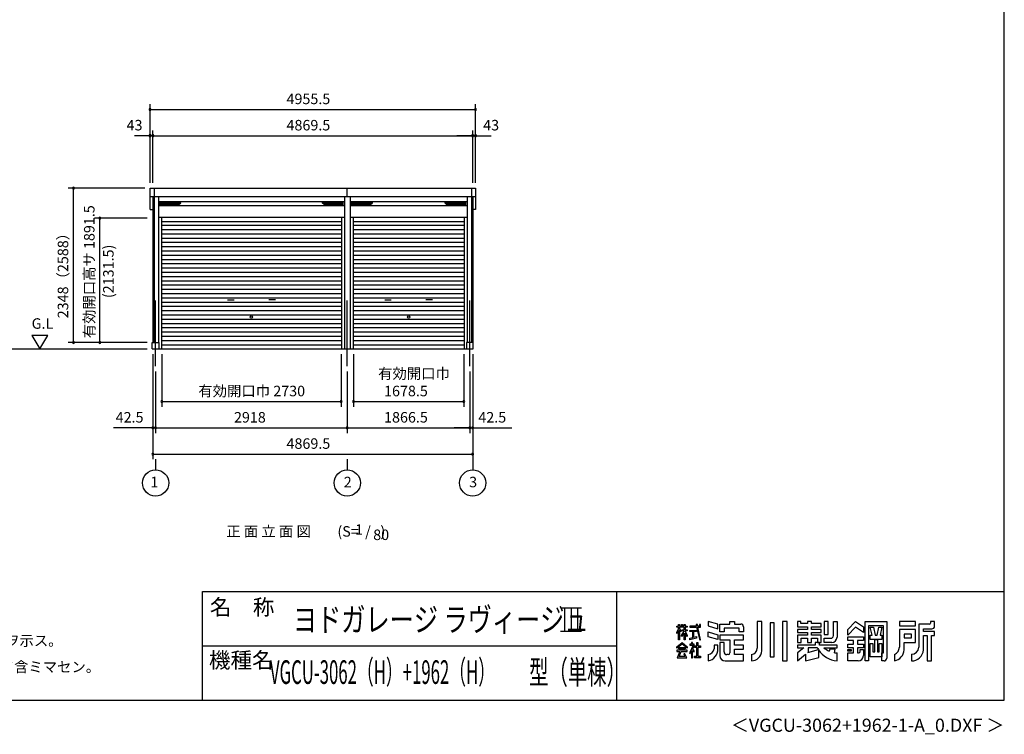
# Model space of a CAD drawing. Extents: x 868 to 32764, y 310 to 22484.
# Drawn here: x 17775 to 32764, y 310 to 11191 of the extents above; entities that cross this region are included whole.
import ezdxf
from ezdxf.enums import TextEntityAlignment as Align

# ---------------------------------------------------------------- set-up
doc = ezdxf.new("R2010")
doc.units = 0
doc.header["$LTSCALE"] = 80
doc.linetypes.add('CENTER2', pattern=[20, 12.5, -2.5, 2.5, -2.5])
doc.layers.get('0').update_dxf_attribs({"linetype": 'CONTINUOUS'})
for name, color, linetype in [('0-1', 7, 'CONTINUOUS'), ('0-2', 7, 'CONTINUOUS'), ('0-4', 7, 'CONTINUOUS'), ('0-5', 7, 'CONTINUOUS'), ('2-0', 7, 'CONTINUOUS'), ('FILENAME', 7, 'CONTINUOUS'), ('NAME', 20, 'CONTINUOUS'), ('SUNPOU', 4, 'CONTINUOUS'), ('WAKUMOJI-01', 130, 'CONTINUOUS'), ('WAKUSEN-01', 50, 'CONTINUOUS'), ('WAKUSEN-02', 130, 'CONTINUOUS'), ('YODOROGO', 130, 'CONTINUOUS')]:
    doc.layers.add(name, color=color, linetype=linetype)
doc.styles.add('01', font='ROMANS', dxfattribs={"height": 3, "bigfont": 'BIGFONT'})
doc.styles.add('FILENAME', font='romans', dxfattribs={"height": 200, "bigfont": 'bigfont'})
doc.styles.get("Standard").update_dxf_attribs({"font": 'txt', "bigfont": 'BIGFONT'})
doc.styles.add('WAKUMOJI', font='SIMPLEX', dxfattribs={"height": 3, "bigfont": 'BIGFONT'})

msp = doc.modelspace()

# ---------------------------------------------------------------- linework, layer by layer
at = {"color": 0, "linetype": 'BYBLOCK'}
for centre, start, end in [((19759, 9825), 0, 180), ((19759, 9825), 180, 0), ((24714, 9825), 0, 180), ((24714, 9825), 180, 0), ((19759, 9425), 0, 180), ((19759, 9425), 180, 0), ((19802, 9425), 0, 180), ((19802, 9425), 0, 180), ((19802, 9425), 180, 0), ((19802, 9425), 180, 0), ((24671, 9425), 0, 180), ((24671, 9425), 0, 180), ((24671, 9425), 180, 0), ((24671, 9425), 180, 0), ((24714, 9425), 0, 180), ((24714, 9425), 180, 0), ((18594, 8625), 90, 270), ((18594, 8625), 270, 90), ((18994, 8168), 90, 270), ((18994, 8168), 270, 90), ((18594, 6277), 90, 270), ((18594, 6277), 270, 90), ((18994, 6277), 90, 270), ((18994, 6277), 270, 90), ((19938, 5377), 0, 180), ((19938, 5377), 180, 0), ((22668, 5377), 0, 180), ((22668, 5377), 180, 0), ((22856, 5377), 0, 180), ((22856, 5377), 180, 0), ((24535, 5377), 0, 180), ((24535, 5377), 180, 0), ((19802, 4977), 0, 180), ((19802, 4977), 180, 0), ((19844, 4977), 0, 180), ((19844, 4977), 0, 180), ((19844, 4977), 180, 0), ((19844, 4977), 180, 0), ((22762, 4977), 0, 180), ((22762, 4977), 0, 180), ((22762, 4977), 180, 0), ((22762, 4977), 180, 0), ((24629, 4977), 0, 180), ((24629, 4977), 0, 180), ((24629, 4977), 180, 0), ((24629, 4977), 180, 0), ((24671, 4977), 0, 180), ((24671, 4977), 180, 0), ((19802, 4577), 0, 180), ((19802, 4577), 180, 0), ((24671, 4577), 0, 180), ((24671, 4577), 180, 0)]:
    msp.add_arc(centre, 15, start, end, dxfattribs=at)
at = {"layer": '0-1', "color": 3, "linetype": 'CONTINUOUS'}
for p, q in [((19759, 8299), (19759, 8625)), ((19759, 8625), (22762, 8625)), ((19822, 8625), (19822, 6277)), ((22762, 8625), (24714, 8625)), ((22762, 8495), (22762, 8625)), ((22762, 8495), (22762, 8625)), ((24651, 8625), (24651, 6277)), ((24714, 8625), (24714, 8299)), ((22762, 8495), (19759, 8495)), ((19802, 8495), (19802, 6277)), ((19887, 8495), (19887, 6277)), ((19887, 8421), (22720, 8421)), ((19908, 8375), (19908, 8407)), ((19908, 8404), (20226, 8404)), ((19908, 8395), (20218, 8395)), ((19913, 8412), (20222, 8412)), ((20194, 8372), (20226, 8404)), ((22413, 8372), (22381, 8404)), ((22699, 8404), (22381, 8404)), ((22694, 8412), (22384, 8412)), ((22699, 8395), (22389, 8395)), ((22699, 8375), (22699, 8407)), ((22720, 8495), (22720, 6177)), ((24714, 8495), (22762, 8495)), ((22805, 8495), (22805, 6177)), ((22805, 8421), (24586, 8421)), ((22826, 8375), (22826, 8407)), ((22826, 8404), (23144, 8404)), ((22826, 8395), (23136, 8395)), ((22831, 8412), (23140, 8412)), ((23112, 8372), (23144, 8404)), ((24279, 8372), (24247, 8404)), ((24565, 8404), (24247, 8404)), ((24560, 8412), (24251, 8412)), ((24565, 8395), (24256, 8395)), ((24565, 8375), (24565, 8407)), ((24586, 8495), (24586, 6277)), ((24671, 8495), (24671, 6277)), ((19759, 8299), (19802, 8299)), ((19887, 8361), (22720, 8361)), ((19908, 8387), (20209, 8387)), ((19908, 8378), (20201, 8378)), ((19913, 8370), (20190, 8370)), ((22699, 8387), (22398, 8387)), ((22699, 8378), (22406, 8378)), ((22694, 8370), (22416, 8370)), ((22805, 8361), (24586, 8361)), ((22826, 8387), (23127, 8387)), ((22826, 8378), (23119, 8378)), ((22831, 8370), (23108, 8370)), ((24565, 8387), (24264, 8387)), ((24565, 8378), (24272, 8378)), ((24560, 8370), (24283, 8370)), ((24714, 8299), (24671, 8299)), ((19887, 8185), (22720, 8185)), ((19932, 8185), (19932, 6177)), ((19932, 8116), (22675, 8116)), ((22675, 8185), (22675, 6177)), ((22805, 8185), (24586, 8185)), ((22850, 8185), (22850, 6177)), ((22850, 8116), (24541, 8116)), ((24541, 8185), (24541, 6177)), ((19932, 8062), (22675, 8062)), ((19932, 7997), (22675, 7997)), ((22850, 8062), (24541, 8062)), ((22850, 7997), (24541, 7997)), ((19932, 7932), (22675, 7932)), ((19932, 7867), (22675, 7867)), ((19932, 7802), (22675, 7802)), ((22850, 7932), (24541, 7932)), ((22850, 7867), (24541, 7867)), ((22850, 7802), (24541, 7802)), ((19932, 7737), (22675, 7737)), ((19932, 7672), (22675, 7672)), ((22850, 7737), (24541, 7737)), ((22850, 7672), (24541, 7672)), ((19932, 7607), (22675, 7607)), ((19932, 7542), (22675, 7542)), ((22850, 7607), (24541, 7607)), ((22850, 7542), (24541, 7542)), ((19932, 7477), (22675, 7477)), ((19932, 7412), (22675, 7412)), ((19932, 7347), (22675, 7347)), ((22850, 7477), (24541, 7477)), ((22850, 7412), (24541, 7412)), ((22850, 7347), (24541, 7347)), ((19932, 7282), (22675, 7282)), ((19932, 7217), (22675, 7217)), ((22850, 7282), (24541, 7282)), ((22850, 7217), (24541, 7217)), ((19932, 7152), (22675, 7152)), ((19932, 7087), (22675, 7087)), ((22850, 7152), (24541, 7152)), ((22850, 7087), (24541, 7087)), ((19932, 7022), (22675, 7022)), ((19932, 6957), (22675, 6957)), ((22850, 7022), (24541, 7022)), ((22850, 6957), (24541, 6957)), ((19932, 6892), (22675, 6892)), ((19932, 6827), (22675, 6827)), ((19932, 6762), (22675, 6762)), ((22850, 6892), (24541, 6892)), ((22850, 6827), (24541, 6827)), ((22850, 6762), (24541, 6762)), ((19932, 6697), (22675, 6697)), ((19932, 6632), (22675, 6632)), ((22850, 6697), (24541, 6697)), ((22850, 6632), (24541, 6632)), ((19932, 6567), (22675, 6567)), ((19932, 6502), (22675, 6502)), ((22850, 6567), (24541, 6567)), ((22850, 6502), (24541, 6502)), ((19932, 6437), (22675, 6437)), ((19932, 6372), (22675, 6372)), ((19932, 6307), (22675, 6307)), ((22850, 6437), (24541, 6437)), ((22850, 6372), (24541, 6372)), ((22850, 6307), (24541, 6307)), ((19794, 6177), (19794, 6277)), ((19794, 6277), (19894, 6277)), ((19794, 6177), (24679, 6177)), ((19894, 6277), (19894, 6177)), ((19932, 6242), (22675, 6242)), ((22850, 6242), (24541, 6242)), ((24679, 6277), (24579, 6277)), ((24579, 6277), (24579, 6177)), ((24679, 6177), (24679, 6277))]:
    msp.add_line(p, q, dxfattribs=at)
for centre, start, end in [((19913, 8407), 90, 180), ((20222, 8407), 315, 90), ((22384, 8407), 90, 225), ((22694, 8407), 0, 90), ((22831, 8407), 90, 180), ((23140, 8407), 315, 90), ((24251, 8407), 90, 225), ((24560, 8407), 0, 90), ((19913, 8375), 180, 270), ((20190, 8375), 270, 315), ((22416, 8375), 225, 270), ((22694, 8375), 270, 0), ((22831, 8375), 180, 270), ((23108, 8375), 270, 315), ((24283, 8375), 225, 270), ((24560, 8375), 270, 0)]:
    msp.add_arc(centre, 5, start, end, dxfattribs=at)
at = {"layer": '0-2', "color": 4, "linetype": 'CONTINUOUS'}
for p, q in [((20940, 6924), (21040, 6924)), ((21667, 6924), (21567, 6924)), ((23332, 6924), (23432, 6924)), ((24059, 6924), (23959, 6924))]:
    msp.add_line(p, q, dxfattribs=at)
at = {"layer": '0-4', "color": 4, "linetype": 'CONTINUOUS'}
for p, q in [((17962, 6384), (18082, 6177)), ((18202, 6384), (17962, 6384)), ((18082, 6177), (18202, 6384)), ((15427, 6177), (19714, 6177))]:
    msp.add_line(p, q, dxfattribs=at)
for centre in [(21303, 6663), (23696, 6663)]:
    msp.add_circle(centre, 18.5, dxfattribs=at)
at = {"layer": '0-5', "color": 4, "linetype": 'CONTINUOUS'}
for p, q in [((19844, 4497), (19844, 4337)), ((22762, 4497), (22762, 4337)), ((24671, 4497), (24671, 4337))]:
    msp.add_line(p, q, dxfattribs=at)
for centre in [(19844, 4137), (22762, 4137), (24671, 4137)]:
    msp.add_circle(centre, 200, dxfattribs=at)
at = {"layer": '2-0', "color": 6, "linetype": 'CENTER2'}
for p, q in [((19844, 5914), (19844, 6951)), ((22762, 5914), (22762, 6951)), ((24629, 5914), (24629, 6951))]:
    msp.add_line(p, q, dxfattribs=at)
at = {"layer": 'NAME', "linetype": 'CONTINUOUS'}
for p, q in [((26008, 2236), (26328, 2236)), ((26068, 2236), (26068, 1876)), ((26168, 2236), (26168, 1876)), ((26268, 2236), (26268, 1876)), ((26328, 1876), (26008, 1876))]:
    msp.add_line(p, q, dxfattribs=at)
at = {"layer": 'SUNPOU', "color": 4, "linetype": 'CONTINUOUS'}
for p, q in [((19759, 8705), (19759, 9905)), ((24714, 8705), (24714, 9905)), ((19762, 9825), (24711, 9825)), ((19759, 8705), (19759, 9505)), ((19802, 8705), (19802, 9505)), ((19802, 8705), (19802, 9505)), ((24671, 8705), (24671, 9505)), ((24671, 8705), (24671, 9505)), ((24714, 8705), (24714, 9505)), ((19762, 9425), (19522, 9425)), ((19802, 9425), (19762, 9425)), ((19802, 9425), (24671, 9425)), ((19802, 9425), (20042, 9425)), ((24671, 9425), (24431, 9425)), ((24671, 9425), (24711, 9425)), ((24711, 9425), (24951, 9425)), ((19682, 8625), (18514, 8625)), ((18594, 6277), (18594, 8625)), ((19714, 8168), (18914, 8168)), ((18994, 6277), (18994, 8168)), ((19714, 6277), (18514, 6277)), ((19714, 6277), (18914, 6277)), ((19802, 6097), (19802, 4897)), ((19802, 6097), (19802, 4497)), ((19938, 6097), (19938, 5297)), ((22668, 6097), (22668, 5297)), ((22856, 6097), (22856, 5297)), ((24535, 6097), (24535, 5297)), ((24671, 6097), (24671, 4897)), ((24671, 6097), (24671, 4497)), ((19844, 5834), (19844, 4897)), ((19844, 5834), (19844, 4897)), ((22762, 5834), (22762, 4897)), ((22762, 5834), (22762, 4897)), ((24629, 5834), (24629, 4897)), ((24629, 5834), (24629, 4897)), ((19938, 5377), (22668, 5377)), ((22856, 5377), (24535, 5377)), ((19802, 4977), (19562, 4977)), ((19844, 4977), (19802, 4977)), ((19844, 4977), (22762, 4977)), ((19844, 4977), (20084, 4977)), ((22762, 4977), (24629, 4977)), ((24629, 4977), (24389, 4977)), ((24629, 4977), (24671, 4977)), ((24671, 4977), (24911, 4977)), ((19802, 4577), (24671, 4577))]:
    msp.add_line(p, q, dxfattribs=at)
at = {"layer": 'SUNPOU', "linetype": 'CONTINUOUS'}
for p, q in [((19562, 4977), (19204, 4977)), ((24911, 4977), (25269, 4977))]:
    msp.add_line(p, q, dxfattribs=at)
at = {"layer": 'WAKUSEN-01'}
for p, q in [((32764, 828), (32764, 22484)), ((20560, 2484), (32764, 2484)), ((20560, 828), (20560, 2484)), ((868, 828), (32764, 828))]:
    msp.add_line(p, q, dxfattribs=at)
at = {"layer": 'WAKUSEN-02'}
for p, q in [((26868, 828), (26868, 2484)), ((20560, 1656), (26868, 1656))]:
    msp.add_line(p, q, dxfattribs=at)
at = {"layer": 'YODOROGO'}
for p, q in [((27778, 1956), (27802, 1956)), ((27778, 1940), (27778, 1956)), ((27802, 1980), (27818, 1980)), ((27802, 1956), (27802, 1980)), ((27818, 1980), (27818, 1956)), ((27818, 1956), (27850, 1956)), ((27850, 1980), (27866, 1980)), ((27850, 1956), (27850, 1980)), ((27866, 1980), (27866, 1956)), ((27866, 1956), (27890, 1956)), ((27890, 1980), (27906, 1980)), ((27890, 1956), (27890, 1980)), ((27906, 1980), (27906, 1956)), ((27906, 1956), (27938, 1956)), ((27938, 1956), (27938, 1940)), ((27978, 1956), (27978, 1940)), ((28077, 1956), (27978, 1956)), ((28071, 1980), (28077, 1956)), ((28091, 1980), (28071, 1980)), ((28096, 1956), (28091, 1980)), ((28122, 1956), (28096, 1956)), ((28122, 1980), (28122, 1956)), ((28138, 1980), (28122, 1980)), ((28138, 1956), (28138, 1980)), ((28138, 1940), (28138, 1956)), ((28402, 1985), (28258, 2028)), ((28258, 2028), (28258, 1960)), ((28258, 1960), (28402, 1917)), ((28402, 1917), (28402, 1985)), ((28434, 1988), (28586, 1988)), ((28434, 1868), (28434, 1988)), ((28586, 2028), (28658, 2028)), ((28586, 1988), (28586, 2028)), ((28658, 2028), (28658, 1988)), ((28658, 1988), (28754, 1988)), ((29002, 2028), (29002, 1620)), ((29074, 2028), (29002, 2028)), ((29074, 1580), (29074, 2028)), ((29198, 2008), (29198, 1492)), ((29262, 2008), (29198, 2008)), ((29262, 1492), (29262, 2008)), ((29386, 2028), (29386, 1428)), ((29458, 2028), (29386, 2028)), ((29458, 1428), (29458, 2028)), ((29618, 2028), (29618, 1948)), ((29666, 2028), (29618, 2028)), ((29666, 1996), (29666, 2028)), ((29766, 1996), (29666, 1996)), ((29766, 2028), (29766, 1996)), ((29830, 2028), (29766, 2028)), ((29830, 1996), (29830, 2028)), ((29978, 1996), (29830, 1996)), ((29978, 1948), (29978, 1996)), ((30082, 2028), (30022, 2028)), ((30022, 2028), (30022, 1828)), ((30082, 1828), (30082, 2028)), ((30162, 2028), (30218, 2028)), ((30162, 1812), (30162, 2028)), ((30218, 2028), (30218, 1788)), ((30382, 1908), (30498, 2028)), ((30498, 2028), (30618, 1948)), ((30646, 1428), (30646, 2028)), ((30646, 2028), (30974, 2028)), ((30698, 1964), (30698, 1428)), ((30926, 1964), (30698, 1964)), ((30926, 1548), (30926, 1964)), ((30974, 2028), (30974, 1468)), ((31414, 2028), (31166, 2028)), ((31166, 2028), (31166, 1964)), ((31166, 1964), (31414, 1964)), ((31414, 1964), (31414, 2028)), ((31462, 1988), (31462, 1636)), ((31622, 1988), (31462, 1988)), ((31638, 2028), (31638, 2004)), ((31702, 2028), (31638, 2028)), ((31702, 1956), (31702, 2028)), ((27802, 1940), (27778, 1940)), ((27778, 1860), (27802, 1915)), ((27802, 1891), (27778, 1844)), ((27778, 1844), (27778, 1860)), ((27802, 1915), (27802, 1940)), ((27802, 1748), (27802, 1891)), ((27818, 1940), (27818, 1918)), ((27890, 1940), (27818, 1940)), ((27818, 1918), (27842, 1884)), ((27818, 1894), (27818, 1748)), ((27842, 1868), (27818, 1894)), ((27842, 1884), (27842, 1868)), ((27850, 1813), (27890, 1880)), ((27890, 1848), (27850, 1797)), ((27850, 1797), (27850, 1813)), ((27858, 1901), (27890, 1901)), ((27858, 1885), (27858, 1901)), ((27890, 1885), (27858, 1885)), ((27890, 1901), (27890, 1940)), ((27890, 1880), (27890, 1885)), ((27890, 1748), (27890, 1848)), ((27906, 1940), (27906, 1901)), ((27938, 1940), (27906, 1940)), ((27906, 1901), (27938, 1901)), ((27906, 1885), (27906, 1881)), ((27938, 1885), (27906, 1885)), ((27906, 1881), (27938, 1813)), ((27906, 1849), (27906, 1748)), ((27938, 1797), (27906, 1849)), ((27938, 1901), (27938, 1885)), ((27938, 1813), (27938, 1797)), ((27978, 1940), (28080, 1940)), ((27978, 1893), (28078, 1893)), ((27978, 1873), (27978, 1893)), ((28022, 1873), (27978, 1873)), ((28022, 1785), (28022, 1873)), ((28034, 1873), (28034, 1787)), ((28078, 1873), (28034, 1873)), ((28034, 1787), (28078, 1799)), ((28078, 1893), (28078, 1873)), ((28078, 1799), (28078, 1776)), ((28080, 1940), (28130, 1748)), ((28099, 1940), (28138, 1940)), ((28138, 1748), (28099, 1940)), ((28258, 1868), (28402, 1825)), ((28258, 1796), (28258, 1868)), ((28402, 1825), (28402, 1753)), ((28498, 1868), (28434, 1868)), ((28794, 1820), (28434, 1820)), ((28434, 1820), (28434, 1748)), ((28730, 1924), (28498, 1924)), ((28498, 1924), (28498, 1868)), ((28730, 1868), (28730, 1924)), ((28794, 1868), (28730, 1868)), ((28794, 1948), (28794, 1868)), ((28794, 1748), (28794, 1820)), ((29618, 1948), (29766, 1948)), ((29618, 1908), (29618, 1860)), ((29766, 1908), (29618, 1908)), ((29618, 1860), (29766, 1860)), ((29618, 1820), (29618, 1708)), ((29766, 1820), (29618, 1820)), ((29766, 1948), (29766, 1908)), ((29766, 1860), (29766, 1820)), ((29830, 1948), (29978, 1948)), ((29830, 1908), (29830, 1948)), ((29978, 1908), (29830, 1908)), ((29830, 1860), (29978, 1860)), ((29830, 1820), (29830, 1860)), ((29978, 1820), (29830, 1820)), ((29978, 1860), (29978, 1908)), ((29978, 1708), (29978, 1820)), ((30022, 1828), (30082, 1828)), ((30498, 1940), (30382, 1820)), ((30382, 1820), (30382, 1908)), ((30618, 1860), (30498, 1940)), ((30618, 1948), (30618, 1860)), ((30724, 1940), (30772, 1940)), ((30750, 1820), (30724, 1940)), ((30724, 1820), (30750, 1820)), ((30724, 1756), (30724, 1820)), ((30772, 1940), (30798, 1820)), ((30798, 1820), (30826, 1820)), ((30826, 1820), (30852, 1940)), ((30852, 1940), (30900, 1940)), ((30900, 1940), (30874, 1820)), ((30874, 1820), (30900, 1820)), ((30900, 1820), (30900, 1756)), ((31414, 1908), (31166, 1908)), ((31166, 1908), (31166, 1636)), ((31238, 1836), (31238, 1780)), ((31350, 1836), (31238, 1836)), ((31350, 1780), (31350, 1836)), ((31414, 1708), (31414, 1908)), ((31534, 1916), (31662, 1916)), ((31534, 1876), (31534, 1916)), ((31702, 1876), (31534, 1876)), ((31534, 1596), (31534, 1812)), ((31534, 1812), (31590, 1812)), ((31590, 1812), (31590, 1428)), ((31654, 1428), (31654, 1812)), ((31654, 1812), (31702, 1812)), ((31702, 1812), (31702, 1876)), ((27778, 1644), (27858, 1708)), ((27858, 1684), (27778, 1620)), ((27818, 1748), (27802, 1748)), ((27858, 1708), (27938, 1644)), ((27938, 1620), (27858, 1684)), ((27906, 1748), (27890, 1748)), ((27978, 1772), (28022, 1785)), ((28078, 1776), (27978, 1748)), ((27978, 1748), (27978, 1772)), ((27978, 1684), (27978, 1668)), ((28002, 1684), (27978, 1684)), ((28026, 1668), (27978, 1557)), ((27978, 1668), (28026, 1668)), ((28002, 1708), (28002, 1684)), ((28018, 1708), (28002, 1708)), ((28018, 1684), (28018, 1708)), ((28041, 1684), (28018, 1684)), ((28020, 1611), (28041, 1660)), ((28041, 1660), (28041, 1684)), ((28050, 1656), (28082, 1656)), ((28050, 1632), (28050, 1656)), ((28082, 1656), (28082, 1708)), ((28082, 1708), (28098, 1708)), ((28098, 1708), (28098, 1656)), ((28098, 1656), (28138, 1656)), ((28130, 1748), (28138, 1748)), ((28138, 1656), (28138, 1632)), ((28402, 1753), (28258, 1796)), ((28402, 1668), (28346, 1668)), ((28346, 1668), (28346, 1612)), ((28402, 1612), (28402, 1668)), ((28434, 1748), (28586, 1748)), ((28434, 1708), (28434, 1508)), ((28498, 1708), (28434, 1708)), ((28498, 1564), (28498, 1708)), ((28586, 1748), (28586, 1548)), ((28658, 1668), (28658, 1748)), ((28658, 1748), (28794, 1748)), ((28794, 1668), (28658, 1668)), ((28794, 1604), (28794, 1668)), ((29618, 1708), (29674, 1708)), ((29618, 1668), (29618, 1628)), ((29886, 1668), (29618, 1668)), ((29618, 1668), (29618, 1628)), ((29886, 1668), (29618, 1668)), ((29674, 1708), (29674, 1772)), ((29674, 1772), (29766, 1772)), ((29766, 1772), (29766, 1708)), ((29766, 1708), (29830, 1708)), ((29830, 1772), (29922, 1772)), ((29830, 1708), (29830, 1772)), ((29950, 1708), (29886, 1708)), ((29950, 1708), (29886, 1708)), ((29886, 1708), (29886, 1668)), ((29886, 1708), (29886, 1668)), ((29922, 1772), (29922, 1708)), ((29922, 1708), (29978, 1708)), ((29950, 1668), (29950, 1708)), ((29950, 1668), (29950, 1708)), ((30218, 1668), (29950, 1668)), ((30218, 1668), (29950, 1668)), ((30022, 1772), (30122, 1772)), ((30022, 1708), (30022, 1772)), ((30138, 1708), (30022, 1708)), ((30218, 1628), (30218, 1668)), ((30218, 1628), (30218, 1668)), ((30382, 1796), (30618, 1796)), ((30382, 1736), (30382, 1796)), ((30466, 1736), (30382, 1736)), ((30382, 1628), (30382, 1680)), ((30382, 1680), (30466, 1680)), ((30466, 1680), (30466, 1736)), ((30618, 1736), (30530, 1736)), ((30530, 1736), (30530, 1680)), ((30530, 1680), (30618, 1680)), ((30618, 1796), (30618, 1736)), ((30618, 1680), (30618, 1628)), ((30900, 1756), (30724, 1756)), ((30724, 1492), (30724, 1692)), ((30724, 1692), (30764, 1692)), ((30764, 1692), (30764, 1564)), ((30792, 1564), (30792, 1756)), ((30792, 1756), (30832, 1756)), ((30832, 1756), (30832, 1564)), ((30860, 1564), (30860, 1692)), ((30860, 1692), (30900, 1692)), ((30900, 1692), (30900, 1492)), ((31238, 1780), (31350, 1780)), ((31238, 1596), (31238, 1708)), ((31238, 1708), (31414, 1708)), ((27778, 1620), (27778, 1644)), ((27778, 1589), (27778, 1569)), ((27938, 1589), (27778, 1589)), ((27778, 1569), (27825, 1569)), ((27825, 1569), (27786, 1476)), ((27810, 1609), (27810, 1633)), ((27810, 1633), (27906, 1633)), ((27906, 1609), (27810, 1609)), ((27816, 1496), (27845, 1569)), ((27845, 1569), (27938, 1569)), ((27885, 1536), (27902, 1496)), ((27901, 1536), (27885, 1536)), ((27930, 1476), (27901, 1536)), ((27906, 1633), (27906, 1609)), ((27938, 1644), (27938, 1620)), ((27938, 1569), (27938, 1589)), ((27978, 1533), (28002, 1580)), ((27978, 1557), (27978, 1533)), ((28002, 1580), (28002, 1476)), ((28018, 1585), (28042, 1563)), ((28018, 1476), (28018, 1585)), ((28042, 1583), (28020, 1611)), ((28042, 1563), (28042, 1583)), ((28082, 1632), (28050, 1632)), ((28050, 1500), (28082, 1500)), ((28050, 1476), (28050, 1500)), ((28082, 1500), (28082, 1632)), ((28098, 1632), (28098, 1500)), ((28138, 1632), (28098, 1632)), ((28098, 1500), (28138, 1500)), ((28138, 1500), (28138, 1476)), ((28258, 1524), (28258, 1428)), ((28562, 1524), (28538, 1524)), ((28658, 1604), (28794, 1604)), ((28658, 1524), (28658, 1604)), ((28794, 1524), (28658, 1524)), ((28794, 1428), (28794, 1524)), ((28914, 1524), (28914, 1428)), ((29713, 1628), (29618, 1548)), ((29618, 1628), (29713, 1628)), ((29713, 1628), (29618, 1548)), ((29618, 1628), (29713, 1628)), ((29618, 1548), (29618, 1428)), ((29618, 1548), (29618, 1428)), ((29618, 1428), (29738, 1528)), ((29618, 1428), (29738, 1528)), ((29738, 1528), (29738, 1428)), ((29738, 1528), (29738, 1428)), ((29771, 1557), (29934, 1600)), ((29778, 1562), (29771, 1557)), ((29918, 1628), (29778, 1628)), ((29778, 1628), (29778, 1562)), ((29938, 1481), (29938, 1595)), ((29938, 1481), (29938, 1595)), ((30018, 1628), (30218, 1628)), ((30018, 1628), (30218, 1628)), ((30106, 1604), (30098, 1576)), ((30106, 1604), (30098, 1576)), ((30190, 1604), (30106, 1604)), ((30190, 1604), (30106, 1604)), ((30178, 1552), (30190, 1604)), ((30178, 1552), (30190, 1604)), ((30218, 1428), (30218, 1548)), ((30218, 1428), (30218, 1548)), ((30466, 1628), (30382, 1628)), ((30382, 1602), (30434, 1602)), ((30382, 1574), (30382, 1602)), ((30434, 1574), (30382, 1574)), ((30382, 1548), (30466, 1548)), ((30382, 1428), (30382, 1548)), ((30386, 1598), (30430, 1598)), ((30386, 1578), (30386, 1598)), ((30430, 1578), (30386, 1578)), ((30390, 1594), (30426, 1594)), ((30390, 1582), (30390, 1594)), ((30426, 1582), (30390, 1582)), ((30394, 1590), (30422, 1590)), ((30394, 1586), (30394, 1590)), ((30422, 1586), (30394, 1586)), ((30422, 1590), (30422, 1586)), ((30426, 1594), (30426, 1582)), ((30430, 1598), (30430, 1578)), ((30434, 1602), (30434, 1574)), ((30466, 1548), (30466, 1628)), ((30618, 1628), (30530, 1628)), ((30530, 1628), (30530, 1548)), ((30530, 1548), (30546, 1548)), ((30570, 1600), (30618, 1600)), ((30570, 1572), (30570, 1600)), ((30618, 1600), (30618, 1508)), ((30764, 1564), (30792, 1564)), ((30832, 1564), (30860, 1564)), ((30900, 1548), (30926, 1548)), ((30900, 1428), (30900, 1548)), ((31094, 1524), (31094, 1428)), ((31350, 1528), (31350, 1428)), ((27786, 1476), (27930, 1476)), ((27902, 1496), (27816, 1496)), ((28002, 1476), (28018, 1476)), ((28138, 1476), (28050, 1476)), ((28514, 1428), (28794, 1428)), ((29198, 1492), (29262, 1492)), ((29386, 1428), (29458, 1428)), ((29738, 1428), (29938, 1481)), ((29738, 1428), (29938, 1481)), ((30538, 1428), (30382, 1428)), ((30698, 1428), (30646, 1428)), ((30900, 1492), (30724, 1492)), ((30934, 1428), (30900, 1428)), ((31590, 1428), (31654, 1428))]:
    msp.add_line(p, q, dxfattribs=at)
for centre, radius, start, end in [((28754, 1948), 40, 0, 90), ((31622, 2004), 16, 270, 0), ((31662, 1956), 40, 270, 0), ((30122, 1812), 40, 270, 0), ((30138, 1788), 80, 270, 0), ((28226, 1601), 176, 280.3644, 3.5415), ((28236, 1634), 112, 281.2491, 348.7509), ((28514, 1508), 80, 180, 270), ((28538, 1564), 40, 180, 270), ((28562, 1548), 24, 270, 0), ((28907, 1618), 94.7, 274.0524, 0.9267), ((28909, 1593), 165, 271.5351, 355.5273), ((30254, 1808), 382, 208.1411, 212.921), ((30254, 1808), 382, 213.9611, 264.4787), ((30254, 1808), 382, 213.9611, 264.4787), ((30230, 1869), 321, 228.6181, 245.6603), ((30230, 1869), 321, 228.6181, 245.6603), ((30230, 1869), 321, 260.6063, 267.779), ((30230, 1869), 321, 260.6063, 267.779), ((30538, 1508), 80, 270, 0), ((30546, 1572), 24, 270, 360), ((31040, 1638), 126, 295.3405, 359.189), ((31060, 1603), 178, 281.0263, 357.7711), ((31352, 1638), 110, 269.0041, 358.9126), ((31354, 1608), 180, 268.6285, 356.1664), ((30934, 1468), 40, 270, 0)]:
    msp.add_arc(centre, radius, start, end, dxfattribs=at)

# ---------------------------------------------------------------- texts
at = {"color": 7, "linetype": 'CONTINUOUS'}
for s, p in [('4955.5', (21837, 9905)), ('43', (19402, 9505)), ('4869.5', (21837, 9505)), ('43', (24831, 9505)), ('有効開口巾', (23232, 5723)), ('有効開口巾 2730', (20495, 5457)), ('1678.5', (23322, 5457)), ('42.5', (19236, 5057)), ('2918', (21037, 5057)), ('1866.5', (23322, 5057)), ('42.5', (24757, 5057)), ('4869.5', (21837, 4657))]:
    msp.add_text(s, height=160, dxfattribs=at).set_placement(p)
for s, p in [('有効開口高サ 1891.5', (18914, 6341)), ('2348（2588）', (18514, 6645))]:
    msp.add_text(s, height=160, rotation=90, dxfattribs=at).set_placement(p)
at = {"layer": '0-4', "color": 7, "linetype": 'CONTINUOUS'}
msp.add_text('G.L', height=160, dxfattribs=at).set_placement((18122, 6544), align=Align.MIDDLE)
at = {"layer": '0-5', "color": 7, "linetype": 'CONTINUOUS'}
msp.add_text('(2131.5)', height=160, rotation=90, dxfattribs=at).set_placement((19146, 7359), align=Align.MIDDLE)
for s, p in [('1', (19824, 4130)), ('2', (22769, 4130)), ('3', (24678, 4130))]:
    msp.add_text(s, height=160, dxfattribs=at).set_placement(p, align=Align.MIDDLE)
for s, p in [('（ ）内寸法ハ、  タ イプヲ示ス。', (15176, 1656)), ('有効高サハ、基礎高サヲ含ミマセン。', (15289, 1256))]:
    msp.add_text(s, height=160, dxfattribs=at).set_placement(p)
at = {"layer": '2-0', "color": 7, "linetype": 'CONTINUOUS'}
msp.add_text('正 面 立 面 図', height=160, rotation=0.0001, dxfattribs=at).set_placement((21564, 3379), align=Align.MIDDLE)
for s, p in [('(S=  /   )', (22976, 3379)), ('1', (22942, 3407)), ('80', (23278, 3327))]:
    msp.add_text(s, height=160, dxfattribs=at).set_placement(p, align=Align.MIDDLE)
at = {"layer": 'FILENAME', "linetype": 'CONTINUOUS', "style": 'FILENAME'}
msp.add_text('＜VGCU-3062+1962-1-A_0.DXF ＞', height=200, dxfattribs=at).set_placement((32764, 348), align=Align.RIGHT)
at = {"layer": 'NAME', "style": '01'}
for s, width, p in [('ヨドガレージ ラヴィージュ', 0.75, (21934, 1876)), ('型（単棟）', 0.6, (25530, 1076))]:
    msp.add_text(s, height=360, dxfattribs=dict(at, width=width)).set_placement(p)
at = {"layer": 'NAME', "width": 0.52}
msp.add_text('VGCU-3062（H）+1962（H）', height=360, dxfattribs=at).set_placement((21584, 1077))
at = {"layer": 'WAKUMOJI-01', "style": 'WAKUMOJI'}
for s, p in [('名\u3000称', (20670, 2126)), ('機種名', (20657, 1319))]:
    msp.add_text(s, height=240, dxfattribs=at).set_placement(p)

doc.saveas('drawing.dxf')
